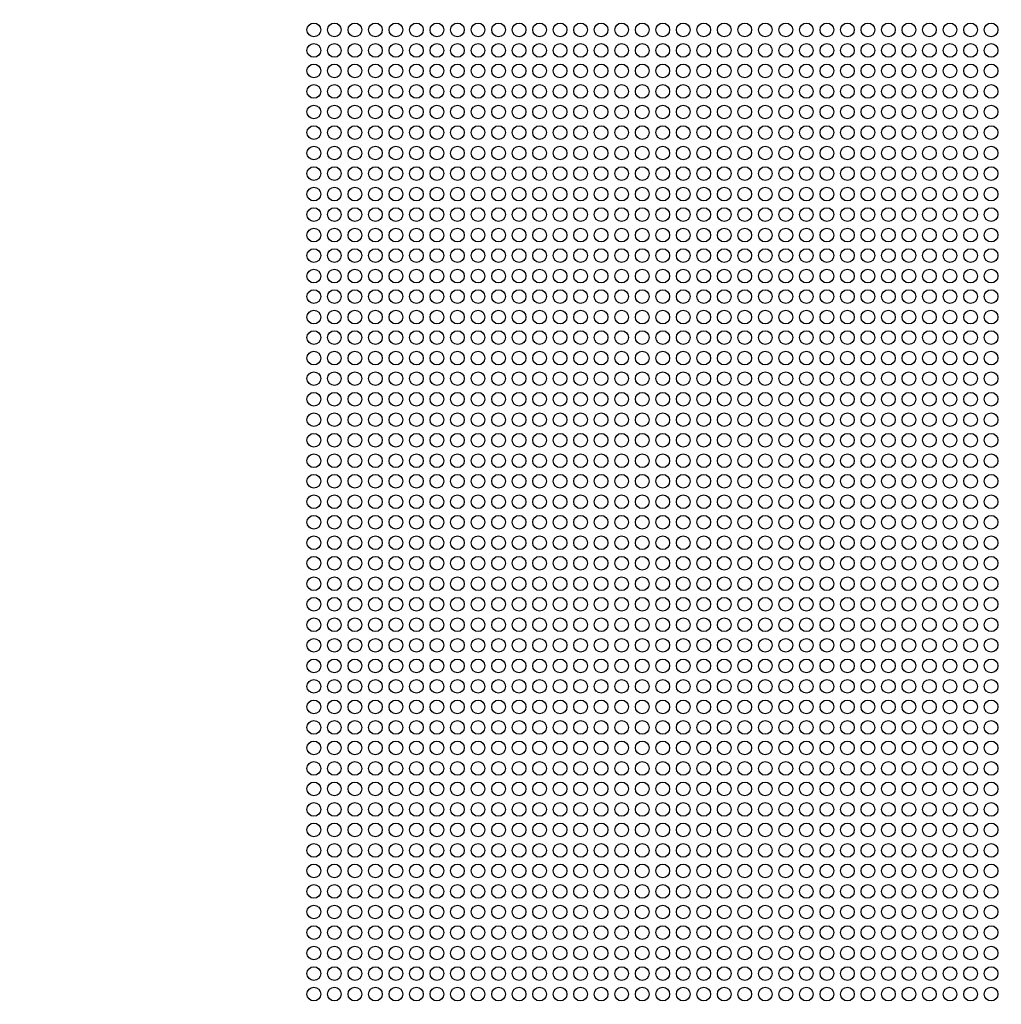
# Model space of a CAD drawing. Units: millimetres. Extents: x -8 to 107, y -6 to 108.
# Drawn here: x -4 to 0, y 48 to 51 of the extents above; entities that cross this region are included whole.
import ezdxf

# ---------------------------------------------------------------- set-up
doc = ezdxf.new("R2010")
doc.units = ezdxf.units.MM
doc.header["$MEASUREMENT"] = 0
doc.layers.add('4.5_inch_circle', color=5, linetype='Continuous')
doc.layers.add('design', color=3, linetype='Continuous')

msp = doc.modelspace()

# ---------------------------------------------------------------- linework, layer by layer
at = {"layer": '4.5_inch_circle'}
msp.add_circle((49.5041, 51.2949), 57.15, dxfattribs=at)
at = {"layer": 'design'}
for centre in [(-2.9834, 51.2949), (-2.9084, 51.2949), (-2.8334, 51.2949), (-2.7584, 51.2949), (-2.6834, 51.2949), (-2.6084, 51.2949), (-2.5334, 51.2949), (-2.4584, 51.2949), (-2.3834, 51.2949), (-2.3084, 51.2949), (-2.2334, 51.2949), (-2.1584, 51.2949), (-2.0834, 51.2949), (-2.0084, 51.2949), (-1.9334, 51.2949), (-1.8584, 51.2949), (-1.7834, 51.2949), (-1.7084, 51.2949), (-1.6334, 51.2949), (-1.5584, 51.2949), (-1.4834, 51.2949), (-1.4084, 51.2949), (-1.3334, 51.2949), (-1.2584, 51.2949), (-1.1834, 51.2949), (-1.1084, 51.2949), (-1.0334, 51.2949), (-0.9584, 51.2949), (-0.8834, 51.2949), (-0.8084, 51.2949), (-0.7334, 51.2949), (-0.6584, 51.2949), (-0.5834, 51.2949), (-0.5084, 51.2949), (-2.9834, 51.2199), (-2.9084, 51.2199), (-2.8334, 51.2199), (-2.7584, 51.2199), (-2.6834, 51.2199), (-2.6084, 51.2199), (-2.5334, 51.2199), (-2.4584, 51.2199), (-2.3834, 51.2199), (-2.3084, 51.2199), (-2.2334, 51.2199), (-2.1584, 51.2199), (-2.0834, 51.2199), (-2.0084, 51.2199), (-1.9334, 51.2199), (-1.8584, 51.2199), (-1.7834, 51.2199), (-1.7084, 51.2199), (-1.6334, 51.2199), (-1.5584, 51.2199), (-1.4834, 51.2199), (-1.4084, 51.2199), (-1.3334, 51.2199), (-1.2584, 51.2199), (-1.1834, 51.2199), (-1.1084, 51.2199), (-1.0334, 51.2199), (-0.9584, 51.2199), (-0.8834, 51.2199), (-0.8084, 51.2199), (-0.7334, 51.2199), (-0.6584, 51.2199), (-0.5834, 51.2199), (-0.5084, 51.2199), (-2.9834, 51.1449), (-2.9084, 51.1449), (-2.8334, 51.1449), (-2.7584, 51.1449), (-2.6834, 51.1449), (-2.6084, 51.1449), (-2.5334, 51.1449), (-2.4584, 51.1449), (-2.3834, 51.1449), (-2.3084, 51.1449), (-2.2334, 51.1449), (-2.1584, 51.1449), (-2.0834, 51.1449), (-2.0084, 51.1449), (-1.9334, 51.1449), (-1.8584, 51.1449), (-1.7834, 51.1449), (-1.7084, 51.1449), (-1.6334, 51.1449), (-1.5584, 51.1449), (-1.4834, 51.1449), (-1.4084, 51.1449), (-1.3334, 51.1449), (-1.2584, 51.1449), (-1.1834, 51.1449), (-1.1084, 51.1449), (-1.0334, 51.1449), (-0.9584, 51.1449), (-0.8834, 51.1449), (-0.8084, 51.1449), (-0.7334, 51.1449), (-0.6584, 51.1449), (-0.5834, 51.1449), (-0.5084, 51.1449), (-2.9834, 51.0699), (-2.9084, 51.0699), (-2.8334, 51.0699), (-2.7584, 51.0699), (-2.6834, 51.0699), (-2.6084, 51.0699), (-2.5334, 51.0699), (-2.4584, 51.0699), (-2.3834, 51.0699), (-2.3084, 51.0699), (-2.2334, 51.0699), (-2.1584, 51.0699), (-2.0834, 51.0699), (-2.0084, 51.0699), (-1.9334, 51.0699), (-1.8584, 51.0699), (-1.7834, 51.0699), (-1.7084, 51.0699), (-1.6334, 51.0699), (-1.5584, 51.0699), (-1.4834, 51.0699), (-1.4084, 51.0699), (-1.3334, 51.0699), (-1.2584, 51.0699), (-1.1834, 51.0699), (-1.1084, 51.0699), (-1.0334, 51.0699), (-0.9584, 51.0699), (-0.8834, 51.0699), (-0.8084, 51.0699), (-0.7334, 51.0699), (-0.6584, 51.0699), (-0.5834, 51.0699), (-0.5084, 51.0699), (-2.9834, 50.9949), (-2.9084, 50.9949), (-2.8334, 50.9949), (-2.7584, 50.9949), (-2.6834, 50.9949), (-2.6084, 50.9949), (-2.5334, 50.9949), (-2.4584, 50.9949), (-2.3834, 50.9949), (-2.3084, 50.9949), (-2.2334, 50.9949), (-2.1584, 50.9949), (-2.0834, 50.9949), (-2.0084, 50.9949), (-1.9334, 50.9949), (-1.8584, 50.9949), (-1.7834, 50.9949), (-1.7084, 50.9949), (-1.6334, 50.9949), (-1.5584, 50.9949), (-1.4834, 50.9949), (-1.4084, 50.9949), (-1.3334, 50.9949), (-1.2584, 50.9949), (-1.1834, 50.9949), (-1.1084, 50.9949), (-1.0334, 50.9949), (-0.9584, 50.9949), (-0.8834, 50.9949), (-0.8084, 50.9949), (-0.7334, 50.9949), (-0.6584, 50.9949), (-0.5834, 50.9949), (-0.5084, 50.9949), (-2.9834, 50.9199), (-2.9084, 50.9199), (-2.8334, 50.9199), (-2.7584, 50.9199), (-2.6834, 50.9199), (-2.6084, 50.9199), (-2.5334, 50.9199), (-2.4584, 50.9199), (-2.3834, 50.9199), (-2.3084, 50.9199), (-2.2334, 50.9199), (-2.1584, 50.9199), (-2.0834, 50.9199), (-2.0084, 50.9199), (-1.9334, 50.9199), (-1.8584, 50.9199), (-1.7834, 50.9199), (-1.7084, 50.9199), (-1.6334, 50.9199), (-1.5584, 50.9199), (-1.4834, 50.9199), (-1.4084, 50.9199), (-1.3334, 50.9199), (-1.2584, 50.9199), (-1.1834, 50.9199), (-1.1084, 50.9199), (-1.0334, 50.9199), (-0.9584, 50.9199), (-0.8834, 50.9199), (-0.8084, 50.9199), (-0.7334, 50.9199), (-0.6584, 50.9199), (-0.5834, 50.9199), (-0.5084, 50.9199), (-2.9834, 50.8449), (-2.9084, 50.8449), (-2.8334, 50.8449), (-2.7584, 50.8449), (-2.6834, 50.8449), (-2.6084, 50.8449), (-2.5334, 50.8449), (-2.4584, 50.8449), (-2.3834, 50.8449), (-2.3084, 50.8449), (-2.2334, 50.8449), (-2.1584, 50.8449), (-2.0834, 50.8449), (-2.0084, 50.8449), (-1.9334, 50.8449), (-1.8584, 50.8449), (-1.7834, 50.8449), (-1.7084, 50.8449), (-1.6334, 50.8449), (-1.5584, 50.8449), (-1.4834, 50.8449), (-1.4084, 50.8449), (-1.3334, 50.8449), (-1.2584, 50.8449), (-1.1834, 50.8449), (-1.1084, 50.8449), (-1.0334, 50.8449), (-0.9584, 50.8449), (-0.8834, 50.8449), (-0.8084, 50.8449), (-0.7334, 50.8449), (-0.6584, 50.8449), (-0.5834, 50.8449), (-0.5084, 50.8449), (-2.9834, 50.7699), (-2.9084, 50.7699), (-2.8334, 50.7699), (-2.7584, 50.7699), (-2.6834, 50.7699), (-2.6084, 50.7699), (-2.5334, 50.7699), (-2.4584, 50.7699), (-2.3834, 50.7699), (-2.3084, 50.7699), (-2.2334, 50.7699), (-2.1584, 50.7699), (-2.0834, 50.7699), (-2.0084, 50.7699), (-1.9334, 50.7699), (-1.8584, 50.7699), (-1.7834, 50.7699), (-1.7084, 50.7699), (-1.6334, 50.7699), (-1.5584, 50.7699), (-1.4834, 50.7699), (-1.4084, 50.7699), (-1.3334, 50.7699), (-1.2584, 50.7699), (-1.1834, 50.7699), (-1.1084, 50.7699), (-1.0334, 50.7699), (-0.9584, 50.7699), (-0.8834, 50.7699), (-0.8084, 50.7699), (-0.7334, 50.7699), (-0.6584, 50.7699), (-0.5834, 50.7699), (-0.5084, 50.7699), (-2.9834, 50.6949), (-2.9084, 50.6949), (-2.8334, 50.6949), (-2.7584, 50.6949), (-2.6834, 50.6949), (-2.6084, 50.6949), (-2.5334, 50.6949), (-2.4584, 50.6949), (-2.3834, 50.6949), (-2.3084, 50.6949), (-2.2334, 50.6949), (-2.1584, 50.6949), (-2.0834, 50.6949), (-2.0084, 50.6949), (-1.9334, 50.6949), (-1.8584, 50.6949), (-1.7834, 50.6949), (-1.7084, 50.6949), (-1.6334, 50.6949), (-1.5584, 50.6949), (-1.4834, 50.6949), (-1.4084, 50.6949), (-1.3334, 50.6949), (-1.2584, 50.6949), (-1.1834, 50.6949), (-1.1084, 50.6949), (-1.0334, 50.6949), (-0.9584, 50.6949), (-0.8834, 50.6949), (-0.8084, 50.6949), (-0.7334, 50.6949), (-0.6584, 50.6949), (-0.5834, 50.6949), (-0.5084, 50.6949), (-2.9834, 50.6199), (-2.9084, 50.6199), (-2.8334, 50.6199), (-2.7584, 50.6199), (-2.6834, 50.6199), (-2.6084, 50.6199), (-2.5334, 50.6199), (-2.4584, 50.6199), (-2.3834, 50.6199), (-2.3084, 50.6199), (-2.2334, 50.6199), (-2.1584, 50.6199), (-2.0834, 50.6199), (-2.0084, 50.6199), (-1.9334, 50.6199), (-1.8584, 50.6199), (-1.7834, 50.6199), (-1.7084, 50.6199), (-1.6334, 50.6199), (-1.5584, 50.6199), (-1.4834, 50.6199), (-1.4084, 50.6199), (-1.3334, 50.6199), (-1.2584, 50.6199), (-1.1834, 50.6199), (-1.1084, 50.6199), (-1.0334, 50.6199), (-0.9584, 50.6199), (-0.8834, 50.6199), (-0.8084, 50.6199), (-0.7334, 50.6199), (-0.6584, 50.6199), (-0.5834, 50.6199), (-0.5084, 50.6199), (-2.9834, 50.5449), (-2.9084, 50.5449), (-2.8334, 50.5449), (-2.7584, 50.5449), (-2.6834, 50.5449), (-2.6084, 50.5449), (-2.5334, 50.5449), (-2.4584, 50.5449), (-2.3834, 50.5449), (-2.3084, 50.5449), (-2.2334, 50.5449), (-2.1584, 50.5449), (-2.0834, 50.5449), (-2.0084, 50.5449), (-1.9334, 50.5449), (-1.8584, 50.5449), (-1.7834, 50.5449), (-1.7084, 50.5449), (-1.6334, 50.5449), (-1.5584, 50.5449), (-1.4834, 50.5449), (-1.4084, 50.5449), (-1.3334, 50.5449), (-1.2584, 50.5449), (-1.1834, 50.5449), (-1.1084, 50.5449), (-1.0334, 50.5449), (-0.9584, 50.5449), (-0.8834, 50.5449), (-0.8084, 50.5449), (-0.7334, 50.5449), (-0.6584, 50.5449), (-0.5834, 50.5449), (-0.5084, 50.5449), (-2.9834, 50.4699), (-2.9084, 50.4699), (-2.8334, 50.4699), (-2.7584, 50.4699), (-2.6834, 50.4699), (-2.6084, 50.4699), (-2.5334, 50.4699), (-2.4584, 50.4699), (-2.3834, 50.4699), (-2.3084, 50.4699), (-2.2334, 50.4699), (-2.1584, 50.4699), (-2.0834, 50.4699), (-2.0084, 50.4699), (-1.9334, 50.4699), (-1.8584, 50.4699), (-1.7834, 50.4699), (-1.7084, 50.4699), (-1.6334, 50.4699), (-1.5584, 50.4699), (-1.4834, 50.4699), (-1.4084, 50.4699), (-1.3334, 50.4699), (-1.2584, 50.4699), (-1.1834, 50.4699), (-1.1084, 50.4699), (-1.0334, 50.4699), (-0.9584, 50.4699), (-0.8834, 50.4699), (-0.8084, 50.4699), (-0.7334, 50.4699), (-0.6584, 50.4699), (-0.5834, 50.4699), (-0.5084, 50.4699), (-2.9834, 50.3949), (-2.9084, 50.3949), (-2.8334, 50.3949), (-2.7584, 50.3949), (-2.6834, 50.3949), (-2.6084, 50.3949), (-2.5334, 50.3949), (-2.4584, 50.3949), (-2.3834, 50.3949), (-2.3084, 50.3949), (-2.2334, 50.3949), (-2.1584, 50.3949), (-2.0834, 50.3949), (-2.0084, 50.3949), (-1.9334, 50.3949), (-1.8584, 50.3949), (-1.7834, 50.3949), (-1.7084, 50.3949), (-1.6334, 50.3949), (-1.5584, 50.3949), (-1.4834, 50.3949), (-1.4084, 50.3949), (-1.3334, 50.3949), (-1.2584, 50.3949), (-1.1834, 50.3949), (-1.1084, 50.3949), (-1.0334, 50.3949), (-0.9584, 50.3949), (-0.8834, 50.3949), (-0.8084, 50.3949), (-0.7334, 50.3949), (-0.6584, 50.3949), (-0.5834, 50.3949), (-0.5084, 50.3949), (-2.9834, 50.3199), (-2.9084, 50.3199), (-2.8334, 50.3199), (-2.7584, 50.3199), (-2.6834, 50.3199), (-2.6084, 50.3199), (-2.5334, 50.3199), (-2.4584, 50.3199), (-2.3834, 50.3199), (-2.3084, 50.3199), (-2.2334, 50.3199), (-2.1584, 50.3199), (-2.0834, 50.3199), (-2.0084, 50.3199), (-1.9334, 50.3199), (-1.8584, 50.3199), (-1.7834, 50.3199), (-1.7084, 50.3199), (-1.6334, 50.3199), (-1.5584, 50.3199), (-1.4834, 50.3199), (-1.4084, 50.3199), (-1.3334, 50.3199), (-1.2584, 50.3199), (-1.1834, 50.3199), (-1.1084, 50.3199), (-1.0334, 50.3199), (-0.9584, 50.3199), (-0.8834, 50.3199), (-0.8084, 50.3199), (-0.7334, 50.3199), (-0.6584, 50.3199), (-0.5834, 50.3199), (-0.5084, 50.3199), (-2.9834, 50.2449), (-2.9084, 50.2449), (-2.8334, 50.2449), (-2.7584, 50.2449), (-2.6834, 50.2449), (-2.6084, 50.2449), (-2.5334, 50.2449), (-2.4584, 50.2449), (-2.3834, 50.2449), (-2.3084, 50.2449), (-2.2334, 50.2449), (-2.1584, 50.2449), (-2.0834, 50.2449), (-2.0084, 50.2449), (-1.9334, 50.2449), (-1.8584, 50.2449), (-1.7834, 50.2449), (-1.7084, 50.2449), (-1.6334, 50.2449), (-1.5584, 50.2449), (-1.4834, 50.2449), (-1.4084, 50.2449), (-1.3334, 50.2449), (-1.2584, 50.2449), (-1.1834, 50.2449), (-1.1084, 50.2449), (-1.0334, 50.2449), (-0.9584, 50.2449), (-0.8834, 50.2449), (-0.8084, 50.2449), (-0.7334, 50.2449), (-0.6584, 50.2449), (-0.5834, 50.2449), (-0.5084, 50.2449), (-2.9834, 50.1699), (-2.9084, 50.1699), (-2.8334, 50.1699), (-2.7584, 50.1699), (-2.6834, 50.1699), (-2.6084, 50.1699), (-2.5334, 50.1699), (-2.4584, 50.1699), (-2.3834, 50.1699), (-2.3084, 50.1699), (-2.2334, 50.1699), (-2.1584, 50.1699), (-2.0834, 50.1699), (-2.0084, 50.1699), (-1.9334, 50.1699), (-1.8584, 50.1699), (-1.7834, 50.1699), (-1.7084, 50.1699), (-1.6334, 50.1699), (-1.5584, 50.1699), (-1.4834, 50.1699), (-1.4084, 50.1699), (-1.3334, 50.1699), (-1.2584, 50.1699), (-1.1834, 50.1699), (-1.1084, 50.1699), (-1.0334, 50.1699), (-0.9584, 50.1699), (-0.8834, 50.1699), (-0.8084, 50.1699), (-0.7334, 50.1699), (-0.6584, 50.1699), (-0.5834, 50.1699), (-0.5084, 50.1699), (-2.9834, 50.0949), (-2.9084, 50.0949), (-2.8334, 50.0949), (-2.7584, 50.0949), (-2.6834, 50.0949), (-2.6084, 50.0949), (-2.5334, 50.0949), (-2.4584, 50.0949), (-2.3834, 50.0949), (-2.3084, 50.0949), (-2.2334, 50.0949), (-2.1584, 50.0949), (-2.0834, 50.0949), (-2.0084, 50.0949), (-1.9334, 50.0949), (-1.8584, 50.0949), (-1.7834, 50.0949), (-1.7084, 50.0949), (-1.6334, 50.0949), (-1.5584, 50.0949), (-1.4834, 50.0949), (-1.4084, 50.0949), (-1.3334, 50.0949), (-1.2584, 50.0949), (-1.1834, 50.0949), (-1.1084, 50.0949), (-1.0334, 50.0949), (-0.9584, 50.0949), (-0.8834, 50.0949), (-0.8084, 50.0949), (-0.7334, 50.0949), (-0.6584, 50.0949), (-0.5834, 50.0949), (-0.5084, 50.0949), (-2.9834, 50.0199), (-2.9084, 50.0199), (-2.8334, 50.0199), (-2.7584, 50.0199), (-2.6834, 50.0199), (-2.6084, 50.0199), (-2.5334, 50.0199), (-2.4584, 50.0199), (-2.3834, 50.0199), (-2.3084, 50.0199), (-2.2334, 50.0199), (-2.1584, 50.0199), (-2.0834, 50.0199), (-2.0084, 50.0199), (-1.9334, 50.0199), (-1.8584, 50.0199), (-1.7834, 50.0199), (-1.7084, 50.0199), (-1.6334, 50.0199), (-1.5584, 50.0199), (-1.4834, 50.0199), (-1.4084, 50.0199), (-1.3334, 50.0199), (-1.2584, 50.0199), (-1.1834, 50.0199), (-1.1084, 50.0199), (-1.0334, 50.0199), (-0.9584, 50.0199), (-0.8834, 50.0199), (-0.8084, 50.0199), (-0.7334, 50.0199), (-0.6584, 50.0199), (-0.5834, 50.0199), (-0.5084, 50.0199), (-2.9834, 49.9449), (-2.9084, 49.9449), (-2.8334, 49.9449), (-2.7584, 49.9449), (-2.6834, 49.9449), (-2.6084, 49.9449), (-2.5334, 49.9449), (-2.4584, 49.9449), (-2.3834, 49.9449), (-2.3084, 49.9449), (-2.2334, 49.9449), (-2.1584, 49.9449), (-2.0834, 49.9449), (-2.0084, 49.9449), (-1.9334, 49.9449), (-1.8584, 49.9449), (-1.7834, 49.9449), (-1.7084, 49.9449), (-1.6334, 49.9449), (-1.5584, 49.9449), (-1.4834, 49.9449), (-1.4084, 49.9449), (-1.3334, 49.9449), (-1.2584, 49.9449), (-1.1834, 49.9449), (-1.1084, 49.9449), (-1.0334, 49.9449), (-0.9584, 49.9449), (-0.8834, 49.9449), (-0.8084, 49.9449), (-0.7334, 49.9449), (-0.6584, 49.9449), (-0.5834, 49.9449), (-0.5084, 49.9449), (-2.9834, 49.8699), (-2.9084, 49.8699), (-2.8334, 49.8699), (-2.7584, 49.8699), (-2.6834, 49.8699), (-2.6084, 49.8699), (-2.5334, 49.8699), (-2.4584, 49.8699), (-2.3834, 49.8699), (-2.3084, 49.8699), (-2.2334, 49.8699), (-2.1584, 49.8699), (-2.0834, 49.8699), (-2.0084, 49.8699), (-1.9334, 49.8699), (-1.8584, 49.8699), (-1.7834, 49.8699), (-1.7084, 49.8699), (-1.6334, 49.8699), (-1.5584, 49.8699), (-1.4834, 49.8699), (-1.4084, 49.8699), (-1.3334, 49.8699), (-1.2584, 49.8699), (-1.1834, 49.8699), (-1.1084, 49.8699), (-1.0334, 49.8699), (-0.9584, 49.8699), (-0.8834, 49.8699), (-0.8084, 49.8699), (-0.7334, 49.8699), (-0.6584, 49.8699), (-0.5834, 49.8699), (-0.5084, 49.8699), (-2.9834, 49.7949), (-2.9084, 49.7949), (-2.8334, 49.7949), (-2.7584, 49.7949), (-2.6834, 49.7949), (-2.6084, 49.7949), (-2.5334, 49.7949), (-2.4584, 49.7949), (-2.3834, 49.7949), (-2.3084, 49.7949), (-2.2334, 49.7949), (-2.1584, 49.7949), (-2.0834, 49.7949), (-2.0084, 49.7949), (-1.9334, 49.7949), (-1.8584, 49.7949), (-1.7834, 49.7949), (-1.7084, 49.7949), (-1.6334, 49.7949), (-1.5584, 49.7949), (-1.4834, 49.7949), (-1.4084, 49.7949), (-1.3334, 49.7949), (-1.2584, 49.7949), (-1.1834, 49.7949), (-1.1084, 49.7949), (-1.0334, 49.7949), (-0.9584, 49.7949), (-0.8834, 49.7949), (-0.8084, 49.7949), (-0.7334, 49.7949), (-0.6584, 49.7949), (-0.5834, 49.7949), (-0.5084, 49.7949), (-2.9834, 49.7199), (-2.9084, 49.7199), (-2.8334, 49.7199), (-2.7584, 49.7199), (-2.6834, 49.7199), (-2.6084, 49.7199), (-2.5334, 49.7199), (-2.4584, 49.7199), (-2.3834, 49.7199), (-2.3084, 49.7199), (-2.2334, 49.7199), (-2.1584, 49.7199), (-2.0834, 49.7199), (-2.0084, 49.7199), (-1.9334, 49.7199), (-1.8584, 49.7199), (-1.7834, 49.7199), (-1.7084, 49.7199), (-1.6334, 49.7199), (-1.5584, 49.7199), (-1.4834, 49.7199), (-1.4084, 49.7199), (-1.3334, 49.7199), (-1.2584, 49.7199), (-1.1834, 49.7199), (-1.1084, 49.7199), (-1.0334, 49.7199), (-0.9584, 49.7199), (-0.8834, 49.7199), (-0.8084, 49.7199), (-0.7334, 49.7199), (-0.6584, 49.7199), (-0.5834, 49.7199), (-0.5084, 49.7199), (-2.9834, 49.6449), (-2.9084, 49.6449), (-2.8334, 49.6449), (-2.7584, 49.6449), (-2.6834, 49.6449), (-2.6084, 49.6449), (-2.5334, 49.6449), (-2.4584, 49.6449), (-2.3834, 49.6449), (-2.3084, 49.6449), (-2.2334, 49.6449), (-2.1584, 49.6449), (-2.0834, 49.6449), (-2.0084, 49.6449), (-1.9334, 49.6449), (-1.8584, 49.6449), (-1.7834, 49.6449), (-1.7084, 49.6449), (-1.6334, 49.6449), (-1.5584, 49.6449), (-1.4834, 49.6449), (-1.4084, 49.6449), (-1.3334, 49.6449), (-1.2584, 49.6449), (-1.1834, 49.6449), (-1.1084, 49.6449), (-1.0334, 49.6449), (-0.9584, 49.6449), (-0.8834, 49.6449), (-0.8084, 49.6449), (-0.7334, 49.6449), (-0.6584, 49.6449), (-0.5834, 49.6449), (-0.5084, 49.6449), (-2.9834, 49.5699), (-2.9084, 49.5699), (-2.8334, 49.5699), (-2.7584, 49.5699), (-2.6834, 49.5699), (-2.6084, 49.5699), (-2.5334, 49.5699), (-2.4584, 49.5699), (-2.3834, 49.5699), (-2.3084, 49.5699), (-2.2334, 49.5699), (-2.1584, 49.5699), (-2.0834, 49.5699), (-2.0084, 49.5699), (-1.9334, 49.5699), (-1.8584, 49.5699), (-1.7834, 49.5699), (-1.7084, 49.5699), (-1.6334, 49.5699), (-1.5584, 49.5699), (-1.4834, 49.5699), (-1.4084, 49.5699), (-1.3334, 49.5699), (-1.2584, 49.5699), (-1.1834, 49.5699), (-1.1084, 49.5699), (-1.0334, 49.5699), (-0.9584, 49.5699), (-0.8834, 49.5699), (-0.8084, 49.5699), (-0.7334, 49.5699), (-0.6584, 49.5699), (-0.5834, 49.5699), (-0.5084, 49.5699), (-2.9834, 49.4949), (-2.9084, 49.4949), (-2.8334, 49.4949), (-2.7584, 49.4949), (-2.6834, 49.4949), (-2.6084, 49.4949), (-2.5334, 49.4949), (-2.4584, 49.4949), (-2.3834, 49.4949), (-2.3084, 49.4949), (-2.2334, 49.4949), (-2.1584, 49.4949), (-2.0834, 49.4949), (-2.0084, 49.4949), (-1.9334, 49.4949), (-1.8584, 49.4949), (-1.7834, 49.4949), (-1.7084, 49.4949), (-1.6334, 49.4949), (-1.5584, 49.4949), (-1.4834, 49.4949), (-1.4084, 49.4949), (-1.3334, 49.4949), (-1.2584, 49.4949), (-1.1834, 49.4949), (-1.1084, 49.4949), (-1.0334, 49.4949), (-0.9584, 49.4949), (-0.8834, 49.4949), (-0.8084, 49.4949), (-0.7334, 49.4949), (-0.6584, 49.4949), (-0.5834, 49.4949), (-0.5084, 49.4949), (-2.9834, 49.4199), (-2.9084, 49.4199), (-2.8334, 49.4199), (-2.7584, 49.4199), (-2.6834, 49.4199), (-2.6084, 49.4199), (-2.5334, 49.4199), (-2.4584, 49.4199), (-2.3834, 49.4199), (-2.3084, 49.4199), (-2.2334, 49.4199), (-2.1584, 49.4199), (-2.0834, 49.4199), (-2.0084, 49.4199), (-1.9334, 49.4199), (-1.8584, 49.4199), (-1.7834, 49.4199), (-1.7084, 49.4199), (-1.6334, 49.4199), (-1.5584, 49.4199), (-1.4834, 49.4199), (-1.4084, 49.4199), (-1.3334, 49.4199), (-1.2584, 49.4199), (-1.1834, 49.4199), (-1.1084, 49.4199), (-1.0334, 49.4199), (-0.9584, 49.4199), (-0.8834, 49.4199), (-0.8084, 49.4199), (-0.7334, 49.4199), (-0.6584, 49.4199), (-0.5834, 49.4199), (-0.5084, 49.4199), (-2.9834, 49.3449), (-2.9084, 49.3449), (-2.8334, 49.3449), (-2.7584, 49.3449), (-2.6834, 49.3449), (-2.6084, 49.3449), (-2.5334, 49.3449), (-2.4584, 49.3449), (-2.3834, 49.3449), (-2.3084, 49.3449), (-2.2334, 49.3449), (-2.1584, 49.3449), (-2.0834, 49.3449), (-2.0084, 49.3449), (-1.9334, 49.3449), (-1.8584, 49.3449), (-1.7834, 49.3449), (-1.7084, 49.3449), (-1.6334, 49.3449), (-1.5584, 49.3449), (-1.4834, 49.3449), (-1.4084, 49.3449), (-1.3334, 49.3449), (-1.2584, 49.3449), (-1.1834, 49.3449), (-1.1084, 49.3449), (-1.0334, 49.3449), (-0.9584, 49.3449), (-0.8834, 49.3449), (-0.8084, 49.3449), (-0.7334, 49.3449), (-0.6584, 49.3449), (-0.5834, 49.3449), (-0.5084, 49.3449), (-2.9834, 49.2699), (-2.9084, 49.2699), (-2.8334, 49.2699), (-2.7584, 49.2699), (-2.6834, 49.2699), (-2.6084, 49.2699), (-2.5334, 49.2699), (-2.4584, 49.2699), (-2.3834, 49.2699), (-2.3084, 49.2699), (-2.2334, 49.2699), (-2.1584, 49.2699), (-2.0834, 49.2699), (-2.0084, 49.2699), (-1.9334, 49.2699), (-1.8584, 49.2699), (-1.7834, 49.2699), (-1.7084, 49.2699), (-1.6334, 49.2699), (-1.5584, 49.2699), (-1.4834, 49.2699), (-1.4084, 49.2699), (-1.3334, 49.2699), (-1.2584, 49.2699), (-1.1834, 49.2699), (-1.1084, 49.2699), (-1.0334, 49.2699), (-0.9584, 49.2699), (-0.8834, 49.2699), (-0.8084, 49.2699), (-0.7334, 49.2699), (-0.6584, 49.2699), (-0.5834, 49.2699), (-0.5084, 49.2699), (-2.9834, 49.1949), (-2.9084, 49.1949), (-2.8334, 49.1949), (-2.7584, 49.1949), (-2.6834, 49.1949), (-2.6084, 49.1949), (-2.5334, 49.1949), (-2.4584, 49.1949), (-2.3834, 49.1949), (-2.3084, 49.1949), (-2.2334, 49.1949), (-2.1584, 49.1949), (-2.0834, 49.1949), (-2.0084, 49.1949), (-1.9334, 49.1949), (-1.8584, 49.1949), (-1.7834, 49.1949), (-1.7084, 49.1949), (-1.6334, 49.1949), (-1.5584, 49.1949), (-1.4834, 49.1949), (-1.4084, 49.1949), (-1.3334, 49.1949), (-1.2584, 49.1949), (-1.1834, 49.1949), (-1.1084, 49.1949), (-1.0334, 49.1949), (-0.9584, 49.1949), (-0.8834, 49.1949), (-0.8084, 49.1949), (-0.7334, 49.1949), (-0.6584, 49.1949), (-0.5834, 49.1949), (-0.5084, 49.1949), (-2.9834, 49.1199), (-2.9084, 49.1199), (-2.8334, 49.1199), (-2.7584, 49.1199), (-2.6834, 49.1199), (-2.6084, 49.1199), (-2.5334, 49.1199), (-2.4584, 49.1199), (-2.3834, 49.1199), (-2.3084, 49.1199), (-2.2334, 49.1199), (-2.1584, 49.1199), (-2.0834, 49.1199), (-2.0084, 49.1199), (-1.9334, 49.1199), (-1.8584, 49.1199), (-1.7834, 49.1199), (-1.7084, 49.1199), (-1.6334, 49.1199), (-1.5584, 49.1199), (-1.4834, 49.1199), (-1.4084, 49.1199), (-1.3334, 49.1199), (-1.2584, 49.1199), (-1.1834, 49.1199), (-1.1084, 49.1199), (-1.0334, 49.1199), (-0.9584, 49.1199), (-0.8834, 49.1199), (-0.8084, 49.1199), (-0.7334, 49.1199), (-0.6584, 49.1199), (-0.5834, 49.1199), (-0.5084, 49.1199), (-2.9834, 49.0449), (-2.9084, 49.0449), (-2.8334, 49.0449), (-2.7584, 49.0449), (-2.6834, 49.0449), (-2.6084, 49.0449), (-2.5334, 49.0449), (-2.4584, 49.0449), (-2.3834, 49.0449), (-2.3084, 49.0449), (-2.2334, 49.0449), (-2.1584, 49.0449), (-2.0834, 49.0449), (-2.0084, 49.0449), (-1.9334, 49.0449), (-1.8584, 49.0449), (-1.7834, 49.0449), (-1.7084, 49.0449), (-1.6334, 49.0449), (-1.5584, 49.0449), (-1.4834, 49.0449), (-1.4084, 49.0449), (-1.3334, 49.0449), (-1.2584, 49.0449), (-1.1834, 49.0449), (-1.1084, 49.0449), (-1.0334, 49.0449), (-0.9584, 49.0449), (-0.8834, 49.0449), (-0.8084, 49.0449), (-0.7334, 49.0449), (-0.6584, 49.0449), (-0.5834, 49.0449), (-0.5084, 49.0449), (-2.9834, 48.9699), (-2.9084, 48.9699), (-2.8334, 48.9699), (-2.7584, 48.9699), (-2.6834, 48.9699), (-2.6084, 48.9699), (-2.5334, 48.9699), (-2.4584, 48.9699), (-2.3834, 48.9699), (-2.3084, 48.9699), (-2.2334, 48.9699), (-2.1584, 48.9699), (-2.0834, 48.9699), (-2.0084, 48.9699), (-1.9334, 48.9699), (-1.8584, 48.9699), (-1.7834, 48.9699), (-1.7084, 48.9699), (-1.6334, 48.9699), (-1.5584, 48.9699), (-1.4834, 48.9699), (-1.4084, 48.9699), (-1.3334, 48.9699), (-1.2584, 48.9699), (-1.1834, 48.9699), (-1.1084, 48.9699), (-1.0334, 48.9699), (-0.9584, 48.9699), (-0.8834, 48.9699), (-0.8084, 48.9699), (-0.7334, 48.9699), (-0.6584, 48.9699), (-0.5834, 48.9699), (-0.5084, 48.9699), (-2.9834, 48.8949), (-2.9084, 48.8949), (-2.8334, 48.8949), (-2.7584, 48.8949), (-2.6834, 48.8949), (-2.6084, 48.8949), (-2.5334, 48.8949), (-2.4584, 48.8949), (-2.3834, 48.8949), (-2.3084, 48.8949), (-2.2334, 48.8949), (-2.1584, 48.8949), (-2.0834, 48.8949), (-2.0084, 48.8949), (-1.9334, 48.8949), (-1.8584, 48.8949), (-1.7834, 48.8949), (-1.7084, 48.8949), (-1.6334, 48.8949), (-1.5584, 48.8949), (-1.4834, 48.8949), (-1.4084, 48.8949), (-1.3334, 48.8949), (-1.2584, 48.8949), (-1.1834, 48.8949), (-1.1084, 48.8949), (-1.0334, 48.8949), (-0.9584, 48.8949), (-0.8834, 48.8949), (-0.8084, 48.8949), (-0.7334, 48.8949), (-0.6584, 48.8949), (-0.5834, 48.8949), (-0.5084, 48.8949), (-2.9834, 48.8199), (-2.9084, 48.8199), (-2.8334, 48.8199), (-2.7584, 48.8199), (-2.6834, 48.8199), (-2.6084, 48.8199), (-2.5334, 48.8199), (-2.4584, 48.8199), (-2.3834, 48.8199), (-2.3084, 48.8199), (-2.2334, 48.8199), (-2.1584, 48.8199), (-2.0834, 48.8199), (-2.0084, 48.8199), (-1.9334, 48.8199), (-1.8584, 48.8199), (-1.7834, 48.8199), (-1.7084, 48.8199), (-1.6334, 48.8199), (-1.5584, 48.8199), (-1.4834, 48.8199), (-1.4084, 48.8199), (-1.3334, 48.8199), (-1.2584, 48.8199), (-1.1834, 48.8199), (-1.1084, 48.8199), (-1.0334, 48.8199), (-0.9584, 48.8199), (-0.8834, 48.8199), (-0.8084, 48.8199), (-0.7334, 48.8199), (-0.6584, 48.8199), (-0.5834, 48.8199), (-0.5084, 48.8199), (-2.9834, 48.7449), (-2.9084, 48.7449), (-2.8334, 48.7449), (-2.7584, 48.7449), (-2.6834, 48.7449), (-2.6084, 48.7449), (-2.5334, 48.7449), (-2.4584, 48.7449), (-2.3834, 48.7449), (-2.3084, 48.7449), (-2.2334, 48.7449), (-2.1584, 48.7449), (-2.0834, 48.7449), (-2.0084, 48.7449), (-1.9334, 48.7449), (-1.8584, 48.7449), (-1.7834, 48.7449), (-1.7084, 48.7449), (-1.6334, 48.7449), (-1.5584, 48.7449), (-1.4834, 48.7449), (-1.4084, 48.7449), (-1.3334, 48.7449), (-1.2584, 48.7449), (-1.1834, 48.7449), (-1.1084, 48.7449), (-1.0334, 48.7449), (-0.9584, 48.7449), (-0.8834, 48.7449), (-0.8084, 48.7449), (-0.7334, 48.7449), (-0.6584, 48.7449), (-0.5834, 48.7449), (-0.5084, 48.7449), (-2.9834, 48.6699), (-2.9084, 48.6699), (-2.8334, 48.6699), (-2.7584, 48.6699), (-2.6834, 48.6699), (-2.6084, 48.6699), (-2.5334, 48.6699), (-2.4584, 48.6699), (-2.3834, 48.6699), (-2.3084, 48.6699), (-2.2334, 48.6699), (-2.1584, 48.6699), (-2.0834, 48.6699), (-2.0084, 48.6699), (-1.9334, 48.6699), (-1.8584, 48.6699), (-1.7834, 48.6699), (-1.7084, 48.6699), (-1.6334, 48.6699), (-1.5584, 48.6699), (-1.4834, 48.6699), (-1.4084, 48.6699), (-1.3334, 48.6699), (-1.2584, 48.6699), (-1.1834, 48.6699), (-1.1084, 48.6699), (-1.0334, 48.6699), (-0.9584, 48.6699), (-0.8834, 48.6699), (-0.8084, 48.6699), (-0.7334, 48.6699), (-0.6584, 48.6699), (-0.5834, 48.6699), (-0.5084, 48.6699), (-2.9834, 48.5949), (-2.9084, 48.5949), (-2.8334, 48.5949), (-2.7584, 48.5949), (-2.6834, 48.5949), (-2.6084, 48.5949), (-2.5334, 48.5949), (-2.4584, 48.5949), (-2.3834, 48.5949), (-2.3084, 48.5949), (-2.2334, 48.5949), (-2.1584, 48.5949), (-2.0834, 48.5949), (-2.0084, 48.5949), (-1.9334, 48.5949), (-1.8584, 48.5949), (-1.7834, 48.5949), (-1.7084, 48.5949), (-1.6334, 48.5949), (-1.5584, 48.5949), (-1.4834, 48.5949), (-1.4084, 48.5949), (-1.3334, 48.5949), (-1.2584, 48.5949), (-1.1834, 48.5949), (-1.1084, 48.5949), (-1.0334, 48.5949), (-0.9584, 48.5949), (-0.8834, 48.5949), (-0.8084, 48.5949), (-0.7334, 48.5949), (-0.6584, 48.5949), (-0.5834, 48.5949), (-0.5084, 48.5949), (-2.9834, 48.5199), (-2.9084, 48.5199), (-2.8334, 48.5199), (-2.7584, 48.5199), (-2.6834, 48.5199), (-2.6084, 48.5199), (-2.5334, 48.5199), (-2.4584, 48.5199), (-2.3834, 48.5199), (-2.3084, 48.5199), (-2.2334, 48.5199), (-2.1584, 48.5199), (-2.0834, 48.5199), (-2.0084, 48.5199), (-1.9334, 48.5199), (-1.8584, 48.5199), (-1.7834, 48.5199), (-1.7084, 48.5199), (-1.6334, 48.5199), (-1.5584, 48.5199), (-1.4834, 48.5199), (-1.4084, 48.5199), (-1.3334, 48.5199), (-1.2584, 48.5199), (-1.1834, 48.5199), (-1.1084, 48.5199), (-1.0334, 48.5199), (-0.9584, 48.5199), (-0.8834, 48.5199), (-0.8084, 48.5199), (-0.7334, 48.5199), (-0.6584, 48.5199), (-0.5834, 48.5199), (-0.5084, 48.5199), (-2.9834, 48.4449), (-2.9084, 48.4449), (-2.8334, 48.4449), (-2.7584, 48.4449), (-2.6834, 48.4449), (-2.6084, 48.4449), (-2.5334, 48.4449), (-2.4584, 48.4449), (-2.3834, 48.4449), (-2.3084, 48.4449), (-2.2334, 48.4449), (-2.1584, 48.4449), (-2.0834, 48.4449), (-2.0084, 48.4449), (-1.9334, 48.4449), (-1.8584, 48.4449), (-1.7834, 48.4449), (-1.7084, 48.4449), (-1.6334, 48.4449), (-1.5584, 48.4449), (-1.4834, 48.4449), (-1.4084, 48.4449), (-1.3334, 48.4449), (-1.2584, 48.4449), (-1.1834, 48.4449), (-1.1084, 48.4449), (-1.0334, 48.4449), (-0.9584, 48.4449), (-0.8834, 48.4449), (-0.8084, 48.4449), (-0.7334, 48.4449), (-0.6584, 48.4449), (-0.5834, 48.4449), (-0.5084, 48.4449), (-2.9834, 48.3699), (-2.9084, 48.3699), (-2.8334, 48.3699), (-2.7584, 48.3699), (-2.6834, 48.3699), (-2.6084, 48.3699), (-2.5334, 48.3699), (-2.4584, 48.3699), (-2.3834, 48.3699), (-2.3084, 48.3699), (-2.2334, 48.3699), (-2.1584, 48.3699), (-2.0834, 48.3699), (-2.0084, 48.3699), (-1.9334, 48.3699), (-1.8584, 48.3699), (-1.7834, 48.3699), (-1.7084, 48.3699), (-1.6334, 48.3699), (-1.5584, 48.3699), (-1.4834, 48.3699), (-1.4084, 48.3699), (-1.3334, 48.3699), (-1.2584, 48.3699), (-1.1834, 48.3699), (-1.1084, 48.3699), (-1.0334, 48.3699), (-0.9584, 48.3699), (-0.8834, 48.3699), (-0.8084, 48.3699), (-0.7334, 48.3699), (-0.6584, 48.3699), (-0.5834, 48.3699), (-0.5084, 48.3699), (-2.9834, 48.2949), (-2.9084, 48.2949), (-2.8334, 48.2949), (-2.7584, 48.2949), (-2.6834, 48.2949), (-2.6084, 48.2949), (-2.5334, 48.2949), (-2.4584, 48.2949), (-2.3834, 48.2949), (-2.3084, 48.2949), (-2.2334, 48.2949), (-2.1584, 48.2949), (-2.0834, 48.2949), (-2.0084, 48.2949), (-1.9334, 48.2949), (-1.8584, 48.2949), (-1.7834, 48.2949), (-1.7084, 48.2949), (-1.6334, 48.2949), (-1.5584, 48.2949), (-1.4834, 48.2949), (-1.4084, 48.2949), (-1.3334, 48.2949), (-1.2584, 48.2949), (-1.1834, 48.2949), (-1.1084, 48.2949), (-1.0334, 48.2949), (-0.9584, 48.2949), (-0.8834, 48.2949), (-0.8084, 48.2949), (-0.7334, 48.2949), (-0.6584, 48.2949), (-0.5834, 48.2949), (-0.5084, 48.2949), (-2.9834, 48.2199), (-2.9084, 48.2199), (-2.8334, 48.2199), (-2.7584, 48.2199), (-2.6834, 48.2199), (-2.6084, 48.2199), (-2.5334, 48.2199), (-2.4584, 48.2199), (-2.3834, 48.2199), (-2.3084, 48.2199), (-2.2334, 48.2199), (-2.1584, 48.2199), (-2.0834, 48.2199), (-2.0084, 48.2199), (-1.9334, 48.2199), (-1.8584, 48.2199), (-1.7834, 48.2199), (-1.7084, 48.2199), (-1.6334, 48.2199), (-1.5584, 48.2199), (-1.4834, 48.2199), (-1.4084, 48.2199), (-1.3334, 48.2199), (-1.2584, 48.2199), (-1.1834, 48.2199), (-1.1084, 48.2199), (-1.0334, 48.2199), (-0.9584, 48.2199), (-0.8834, 48.2199), (-0.8084, 48.2199), (-0.7334, 48.2199), (-0.6584, 48.2199), (-0.5834, 48.2199), (-0.5084, 48.2199), (-2.9834, 48.1449), (-2.9084, 48.1449), (-2.8334, 48.1449), (-2.7584, 48.1449), (-2.6834, 48.1449), (-2.6084, 48.1449), (-2.5334, 48.1449), (-2.4584, 48.1449), (-2.3834, 48.1449), (-2.3084, 48.1449), (-2.2334, 48.1449), (-2.1584, 48.1449), (-2.0834, 48.1449), (-2.0084, 48.1449), (-1.9334, 48.1449), (-1.8584, 48.1449), (-1.7834, 48.1449), (-1.7084, 48.1449), (-1.6334, 48.1449), (-1.5584, 48.1449), (-1.4834, 48.1449), (-1.4084, 48.1449), (-1.3334, 48.1449), (-1.2584, 48.1449), (-1.1834, 48.1449), (-1.1084, 48.1449), (-1.0334, 48.1449), (-0.9584, 48.1449), (-0.8834, 48.1449), (-0.8084, 48.1449), (-0.7334, 48.1449), (-0.6584, 48.1449), (-0.5834, 48.1449), (-0.5084, 48.1449), (-2.9834, 48.0699), (-2.9084, 48.0699), (-2.8334, 48.0699), (-2.7584, 48.0699), (-2.6834, 48.0699), (-2.6084, 48.0699), (-2.5334, 48.0699), (-2.4584, 48.0699), (-2.3834, 48.0699), (-2.3084, 48.0699), (-2.2334, 48.0699), (-2.1584, 48.0699), (-2.0834, 48.0699), (-2.0084, 48.0699), (-1.9334, 48.0699), (-1.8584, 48.0699), (-1.7834, 48.0699), (-1.7084, 48.0699), (-1.6334, 48.0699), (-1.5584, 48.0699), (-1.4834, 48.0699), (-1.4084, 48.0699), (-1.3334, 48.0699), (-1.2584, 48.0699), (-1.1834, 48.0699), (-1.1084, 48.0699), (-1.0334, 48.0699), (-0.9584, 48.0699), (-0.8834, 48.0699), (-0.8084, 48.0699), (-0.7334, 48.0699), (-0.6584, 48.0699), (-0.5834, 48.0699), (-0.5084, 48.0699), (-2.9834, 47.9949), (-2.9084, 47.9949), (-2.8334, 47.9949), (-2.7584, 47.9949), (-2.6834, 47.9949), (-2.6084, 47.9949), (-2.5334, 47.9949), (-2.4584, 47.9949), (-2.3834, 47.9949), (-2.3084, 47.9949), (-2.2334, 47.9949), (-2.1584, 47.9949), (-2.0834, 47.9949), (-2.0084, 47.9949), (-1.9334, 47.9949), (-1.8584, 47.9949), (-1.7834, 47.9949), (-1.7084, 47.9949), (-1.6334, 47.9949), (-1.5584, 47.9949), (-1.4834, 47.9949), (-1.4084, 47.9949), (-1.3334, 47.9949), (-1.2584, 47.9949), (-1.1834, 47.9949), (-1.1084, 47.9949), (-1.0334, 47.9949), (-0.9584, 47.9949), (-0.8834, 47.9949), (-0.8084, 47.9949), (-0.7334, 47.9949), (-0.6584, 47.9949), (-0.5834, 47.9949), (-0.5084, 47.9949), (-2.9834, 47.9199), (-2.9084, 47.9199), (-2.8334, 47.9199), (-2.7584, 47.9199), (-2.6834, 47.9199), (-2.6084, 47.9199), (-2.5334, 47.9199), (-2.4584, 47.9199), (-2.3834, 47.9199), (-2.3084, 47.9199), (-2.2334, 47.9199), (-2.1584, 47.9199), (-2.0834, 47.9199), (-2.0084, 47.9199), (-1.9334, 47.9199), (-1.8584, 47.9199), (-1.7834, 47.9199), (-1.7084, 47.9199), (-1.6334, 47.9199), (-1.5584, 47.9199), (-1.4834, 47.9199), (-1.4084, 47.9199), (-1.3334, 47.9199), (-1.2584, 47.9199), (-1.1834, 47.9199), (-1.1084, 47.9199), (-1.0334, 47.9199), (-0.9584, 47.9199), (-0.8834, 47.9199), (-0.8084, 47.9199), (-0.7334, 47.9199), (-0.6584, 47.9199), (-0.5834, 47.9199), (-0.5084, 47.9199), (-2.9834, 47.8449), (-2.9084, 47.8449), (-2.8334, 47.8449), (-2.7584, 47.8449), (-2.6834, 47.8449), (-2.6084, 47.8449), (-2.5334, 47.8449), (-2.4584, 47.8449), (-2.3834, 47.8449), (-2.3084, 47.8449), (-2.2334, 47.8449), (-2.1584, 47.8449), (-2.0834, 47.8449), (-2.0084, 47.8449), (-1.9334, 47.8449), (-1.8584, 47.8449), (-1.7834, 47.8449), (-1.7084, 47.8449), (-1.6334, 47.8449), (-1.5584, 47.8449), (-1.4834, 47.8449), (-1.4084, 47.8449), (-1.3334, 47.8449), (-1.2584, 47.8449), (-1.1834, 47.8449), (-1.1084, 47.8449), (-1.0334, 47.8449), (-0.9584, 47.8449), (-0.8834, 47.8449), (-0.8084, 47.8449), (-0.7334, 47.8449), (-0.6584, 47.8449), (-0.5834, 47.8449), (-0.5084, 47.8449), (-2.9834, 47.7699), (-2.9084, 47.7699), (-2.8334, 47.7699), (-2.7584, 47.7699), (-2.6834, 47.7699), (-2.6084, 47.7699), (-2.5334, 47.7699), (-2.4584, 47.7699), (-2.3834, 47.7699), (-2.3084, 47.7699), (-2.2334, 47.7699), (-2.1584, 47.7699), (-2.0834, 47.7699), (-2.0084, 47.7699), (-1.9334, 47.7699), (-1.8584, 47.7699), (-1.7834, 47.7699), (-1.7084, 47.7699), (-1.6334, 47.7699), (-1.5584, 47.7699), (-1.4834, 47.7699), (-1.4084, 47.7699), (-1.3334, 47.7699), (-1.2584, 47.7699), (-1.1834, 47.7699), (-1.1084, 47.7699), (-1.0334, 47.7699), (-0.9584, 47.7699), (-0.8834, 47.7699), (-0.8084, 47.7699), (-0.7334, 47.7699), (-0.6584, 47.7699), (-0.5834, 47.7699), (-0.5084, 47.7699)]:
    msp.add_circle(centre, 0.025, dxfattribs=at)

doc.saveas('drawing.dxf')
